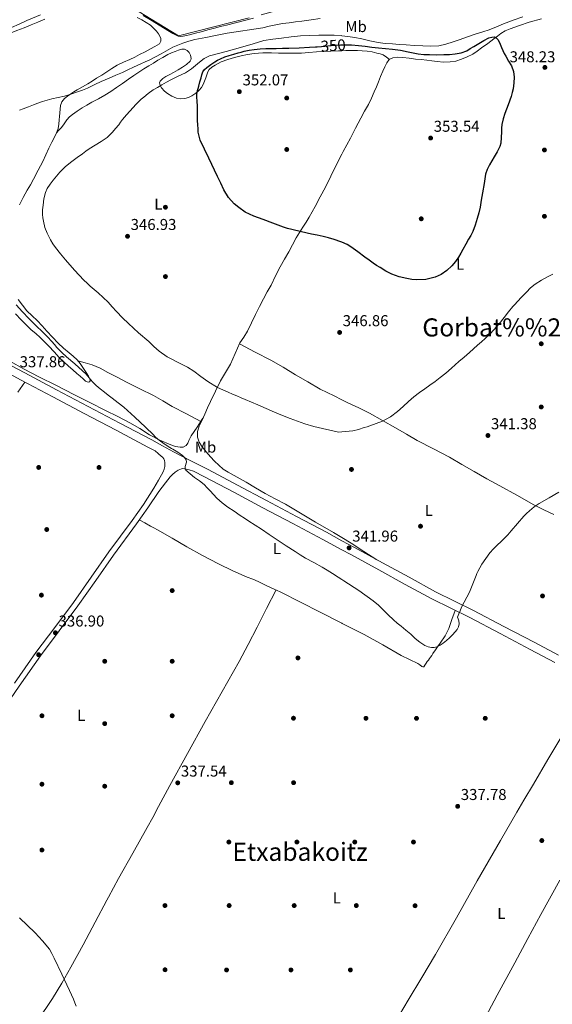
# Model space of a CAD drawing. Extents: x 594005 to 600901, y 720024 to 724747.
# Drawn here: x 595486 to 595825, y 722240 to 722866 of the extents above; entities that cross this region are included whole.
import ezdxf
from ezdxf.enums import TextEntityAlignment as Align

# ---------------------------------------------------------------- set-up
doc = ezdxf.new("R2010")
doc.units = 0
doc.header["$MEASUREMENT"] = 0
for name, pattern in [('DGN Style 2', [77.47841, 46.487046, -30.991364]), ('DGN Style 3', [108.469774, 77.47841, -30.991364]), ('DGN Style 5', [54.234887, 23.243523, -30.991364])]:
    doc.linetypes.add(name, pattern=pattern)
for name, color, linetype in [('Nivel 13', 7, 'Continuous'), ('Nivel 17', 7, 'Continuous'), ('Nivel 20', 7, 'Continuous'), ('Nivel 21', 7, 'Continuous'), ('Nivel 22', 7, 'Continuous'), ('Nivel 36', 7, 'Continuous'), ('Nivel 37', 7, 'Continuous'), ('Nivel 4', 7, 'Continuous'), ('Nivel 41', 7, 'Continuous'), ('Nivel 45', 7, 'Continuous'), ('Nivel 5', 7, 'Continuous'), ('Nivel 7', 7, 'Continuous')]:
    doc.layers.add(name, color=color, linetype=linetype)
doc.styles.add('Style-arial', font='arial.shx', dxfattribs={"bigfont": 'arialbig.shx'})
doc.styles.add('Style-ariali', font='ariali.shx', dxfattribs={"bigfont": 'arialibig.shx'})
doc.styles.add('Style-arialn', font='arialn.shx', dxfattribs={"bigfont": 'arialnbig.shx'})
doc.styles.add('Style-times', font='times.shx', dxfattribs={"bigfont": 'timesbig.shx'})

# ---------------------------------------------------------------- blocks, each defined once
blk = doc.blocks.new('5PATER')
at = {"layer": 'Nivel 7', "linetype": 'Continuous', "lineweight": 0}
h = blk.add_hatch(color=53, dxfattribs=at)
edge = h.paths.add_edge_path()
edge.add_ellipse((0, 0), major_axis=(-1.1, -1.11), ratio=0.999422, start_angle=0, end_angle=360)
blk = doc.blocks.new('5PERFI')
at = {"layer": 'Nivel 17', "linetype": 'Continuous', "lineweight": 0}
h = blk.add_hatch(color=7, dxfattribs=at)
edge = h.paths.add_edge_path()
edge.add_arc((0, 0), 1.56, 315, 675)

msp = doc.modelspace()

# ---------------------------------------------------------------- linework, layer by layer
at = {"layer": 'Nivel 13', "color": 4, "linetype": 'Continuous', "lineweight": 0}
for points in [[(595499.431, 722869.114, 337.742), (595490.703, 722865.45, 337.73), (595485.815, 722863.282, 337.714), (595480.911, 722861.146, 337.698), (595473.816, 722858.439, 337.687), (595466.639, 722855.962, 337.682), (595463.799, 722855.01, 337.682), (595460.959, 722854.058, 337.682)], [(595634.916, 722866.966, 338.304), (595629.295, 722865.514, 338.402), (595623.535, 722864.026, 338.444), (595617.775, 722862.538, 338.434), (595613.927, 722861.649, 338.349), (595610.079, 722860.762, 338.274), (595605.902, 722859.589, 338.322), (595601.727, 722858.41, 338.37), (595598.009, 722857.46, 338.372), (595594.287, 722856.522, 338.37), (595592.265, 722856.025, 338.365), (595590.239, 722855.546, 338.354), (595588.596, 722855.355, 338.309), (595586.975, 722855.674, 338.258), (595583.658, 722857.278, 338.213), (595580.511, 722859.114, 338.194), (595574.979, 722862.548, 338.233), (595569.439, 722865.962, 338.258), (595564.759, 722868.756, 338.196)]]:
    msp.add_polyline3d(points, dxfattribs=at)
at = {"layer": 'Nivel 20', "color": 7, "linetype": 'DGN Style 2', "lineweight": 0}
msp.add_polyline3d([(595650.696, 722902.066, 339.05), (595643.657, 722919.679, 338.634), (595605.625, 722907.487, 338.442), (595546.585, 722886.415, 338.586), (595548.569, 722879.503, 338.586), (595587.113, 722855.791, 339.098), (595639.801, 722869.231, 338.762), (595664.937, 722875.903, 338.746), (595655.225, 722892.639, 338.746)], dxfattribs=at)
at = {"layer": 'Nivel 21', "color": 7, "linetype": 'Continuous', "lineweight": 0}
for points in [[(595574.293, 722590.081, 339.337), (595572.283, 722591.79, 339.02), (595567.742, 722594.257, 338.714), (595547.482, 722604.88, 338.189), (595527.23, 722615.521, 337.898), (595507.102, 722626.184, 337.741), (595486.974, 722636.849, 337.626), (595468.784, 722646.477, 337.565)], [(595425.341, 722356.692, 334.719), (595429.144, 722361.915, 334.794), (595438.831, 722375.662, 334.976), (595448.485, 722389.391, 335.162), (595460.28, 722406.026, 335.48), (595472.085, 722422.67, 335.818), (595485.714, 722442.044, 336.064), (595499.305, 722461.367, 336.314), (595511.223, 722477.237, 336.665), (595523.18, 722493.21, 337.034), (595534.534, 722509.38, 337.274), (595545.829, 722525.48, 337.514), (595560.51, 722545.466, 337.995), (595567.766, 722555.658, 338.341), (595574.641, 722566.04, 338.794), (595578.929, 722571.478, 339.074), (595581.819, 722575.34, 339.28), (595583.468, 722576.814, 339.557), (595585.118, 722578.289, 339.834), (595586.968, 722579.546, 339.919), (595589.086, 722580.369, 339.882)], [(595589.086, 722580.369, 339.882), (595590.073, 722580.513, 339.9), (595591.054, 722580.401, 339.914), (595593.896, 722579.672, 339.934), (595596.739, 722578.943, 339.955), (595603.758, 722575.329, 340.106), (595622.342, 722565.489, 340.588), (595640.926, 722555.649, 341.018), (595660.008, 722545.607, 341.161), (595679.038, 722535.505, 341.194), (595691.248, 722528.878, 341.334), (595696.874, 722525.825, 341.398), (595714.702, 722516.097, 341.562), (595731.622, 722506.892, 341.262), (595748.542, 722497.697, 340.586), (595760.617, 722491.659, 339.985), (595772.75, 722485.729, 339.402), (595792.012, 722475.68, 338.712), (595811.246, 722465.569, 338.314), (595826.858, 722457.265, 338.201)]]:
    msp.add_polyline3d(points, dxfattribs=at)
at = {"layer": 'Nivel 21', "color": 7, "linetype": 'DGN Style 3', "lineweight": 0}
for points in [[(595471.168, 722650.983, 337.565), (595489.36, 722641.354, 337.626), (595509.489, 722630.689, 337.741), (595529.609, 722620.03, 337.898), (595549.851, 722609.394, 338.189), (595570.143, 722598.755, 338.714), (595577.112, 722594.969, 339.181), (595583.997, 722591.229, 339.626), (595595.019, 722585.562, 339.868), (595606.118, 722579.848, 340.106), (595624.728, 722569.995, 340.588), (595643.306, 722560.158, 341.018), (595662.39, 722550.114, 341.161), (595681.449, 722539.997, 341.194), (595691.248, 722534.679, 341.306), (595699.311, 722530.303, 341.398), (595717.141, 722520.574, 341.562), (595734.057, 722511.371, 341.262), (595750.9, 722502.218, 340.586), (595762.876, 722496.229, 339.985), (595775.049, 722490.28, 339.402), (595794.377, 722480.196, 338.712), (595813.629, 722470.076, 338.314), (595829.25, 722461.767, 338.201)], [(595482.807, 722444.089, 336.064), (595496.43, 722463.457, 336.314), (595508.379, 722479.369, 336.665), (595520.302, 722495.297, 337.034), (595531.625, 722511.422, 337.274), (595542.942, 722527.553, 337.514), (595557.63, 722547.549, 337.995), (595564.818, 722557.645, 338.341), (595571.47, 722568.081, 338.794), (595574.494, 722573.225, 339.042), (595577.518, 722578.369, 339.29), (595578.006, 722580.065, 339.474), (595578.494, 722581.761, 339.658), (595578.51, 722583.057, 339.77), (595578.446, 722584.481, 339.866), (595578.238, 722585.649, 339.866), (595577.876, 722586.7, 339.863), (595577.246, 722587.569, 339.802), (595574.764, 722589.68, 339.411), (595574.293, 722590.081, 339.337)]]:
    msp.add_polyline3d(points, dxfattribs=at)
at = {"layer": 'Nivel 22', "color": 30, "linetype": 'DGN Style 5', "lineweight": 30, "elevation": 350, "flags": 128}
msp.add_lwpolyline([(595675.433, 722848.879), (595678.35, 722849.085), (595684.398, 722849.541), (595690.446, 722849.997), (595691.248, 722850.023), (595693.934, 722850.111), (595695.967, 722850.026)], dxfattribs=at)
at = {"layer": 'Nivel 36', "color": 92, "linetype": 'Continuous', "lineweight": 0}
for points in [[(595459.693, 722852.428, 338.271), (595462.523, 722852.702, 338.508), (595465.353, 722852.975, 338.746), (595469.42, 722853.653, 338.9), (595473.385, 722854.847, 338.874), (595476.532, 722856.027, 338.857), (595479.657, 722857.247, 338.842), (595484.276, 722859.08, 338.835), (595488.889, 722860.927, 338.826), (595493.3, 722862.728, 338.79), (595497.705, 722864.543, 338.762), (595502.169, 722866.446, 338.762)], [(595560.921, 722867.535, 339.482), (595563.803, 722865.957, 339.531), (595566.665, 722864.335, 339.578), (595569.274, 722862.474, 339.597), (595571.689, 722860.319, 339.61), (595573.196, 722858.774, 339.664), (595574.569, 722857.039, 339.706), (595575.418, 722855.593, 339.706), (595575.945, 722854.095, 339.706), (595575.944, 722852.363, 339.706), (595575.033, 722850.799, 339.706), (595572.241, 722848.903, 339.687), (595569.369, 722847.439, 339.642), (595565.898, 722845.623, 339.436), (595562.409, 722843.839, 339.258), (595559.301, 722842.312, 339.255), (595556.185, 722840.799, 339.258), (595552.087, 722838.995, 339.261), (595548.057, 722837.055, 339.274), (595544.795, 722835.001, 339.341), (595541.577, 722832.879, 339.45), (595538.312, 722830.84, 339.571), (595535.049, 722828.799, 339.69), (595532.308, 722826.994, 339.726), (595529.561, 722825.199, 339.77), (595526.1, 722823.272, 339.901), (595522.601, 722821.407, 340.042), (595520.565, 722820.198, 340.13), (595518.553, 722818.943, 340.218), (595516.52, 722817.51, 340.288), (595514.617, 722815.839, 340.362), (595512.934, 722813.839, 340.589), (595512.073, 722811.519, 341.002), (595511.841, 722809.12, 341.467), (595511.609, 722806.719, 341.93), (595511.401, 722804.567, 342.338), (595511.193, 722802.415, 342.746), (595510.914, 722799.614, 343.272), (595510.537, 722796.815, 343.754), (595509.793, 722794.471, 343.986), (595508.697, 722792.223, 344.058), (595506.632, 722788.257, 344.14), (595504.601, 722784.287, 344.234), (595502.71, 722780.094, 344.42), (595500.777, 722775.919, 344.586), (595497.853, 722770.236, 344.69), (595494.825, 722764.607, 344.73), (595492.874, 722761.094, 344.73), (595490.921, 722757.583, 344.714), (595488.378, 722752.998, 344.659), (595485.929, 722748.351, 344.554)], [(595713.582, 722522.516, 341.529), (595705.332, 722527.858, 341.81), (595697.081, 722533.199, 342.09), (595691.248, 722536.718, 342.204), (595685.888, 722539.952, 342.308), (595674.553, 722546.479, 342.458), (595664.899, 722552.21, 342.746), (595655.241, 722557.935, 342.986), (595648.793, 722561.339, 343.022), (595642.313, 722564.687, 343.05), (595636.263, 722568.246, 343.107), (595630.233, 722571.839, 343.162), (595624.497, 722574.989, 343.202), (595618.761, 722578.159, 343.242), (595615.678, 722580.27, 343.291), (595612.825, 722582.703, 343.338), (595610.111, 722585.35, 343.355), (595607.513, 722588.111, 343.37), (595604.841, 722591.188, 343.39), (595602.297, 722594.431, 343.418), (595600.401, 722597.414, 343.559), (595599.273, 722600.623, 343.738), (595599.337, 722604.142, 343.793), (595600.441, 722607.583, 343.866), (595602.186, 722611.375, 344.071), (595603.929, 722615.167, 344.282), (595605.777, 722619.199, 344.462), (595607.625, 722623.231, 344.618), (595610.733, 722629.77, 344.678), (595613.961, 722636.255, 344.746), (595617.099, 722641.584, 345.13), (595620.313, 722646.863, 345.546), (595623.334, 722653.701, 345.777), (595626.345, 722660.543, 346.026), (595628.764, 722664.217, 346.333), (595631.129, 722667.919, 346.65), (595633.66, 722673.258, 346.823), (595636.201, 722678.591, 347.05), (595638.729, 722683.565, 347.505), (595641.305, 722688.511, 348.01), (595643.716, 722692.873, 348.523), (595646.137, 722697.231, 348.986), (595649.079, 722703.063, 349.289), (595652.025, 722708.895, 349.53), (595654.779, 722713.638, 349.835), (595657.561, 722718.367, 350.138), (595659.856, 722722.847, 350.351), (595662.201, 722727.311, 350.554), (595664.257, 722730.744, 350.824), (595666.361, 722734.127, 351.194), (595668.453, 722737.268, 351.81), (595670.457, 722740.479, 352.362), (595672.31, 722743.902, 352.55), (595674.153, 722747.327, 352.634), (595677.443, 722753.39, 352.714), (595680.729, 722759.455, 352.778), (595684.188, 722766.495, 352.815), (595687.593, 722773.567, 352.858), (595691.248, 722780.415, 352.983), (595692.155, 722782.114, 353.014), (595696.729, 722790.655, 353.178), (595699.987, 722797.062, 353.2), (595703.241, 722803.471, 353.226), (595705.681, 722807.765, 353.298), (595708.121, 722812.063, 353.37), (595710.107, 722816.054, 353.415), (595711.913, 722820.127, 353.45), (595713.209, 722823.279, 353.458), (595714.505, 722826.431, 353.45), (595715.913, 722829.855, 353.411), (595717.321, 722833.279, 353.306), (595718.513, 722836.013, 353.128), (595719.849, 722838.703, 352.874), (595721.462, 722840.682, 352.601), (595723.721, 722841.807, 352.346), (595726.906, 722842.124, 352.134), (595730.089, 722841.935, 351.978), (595734.113, 722841.478, 351.824), (595738.137, 722841.039, 351.674), (595741.705, 722840.713, 351.471), (595745.273, 722840.383, 351.338), (595748.574, 722839.903, 351.576), (595751.865, 722839.375, 351.946), (595756.02, 722839.047, 352.273), (595760.185, 722839.151, 352.554), (595763.811, 722839.771, 352.653), (595767.369, 722840.895, 352.522), (595771.089, 722842.369, 352.225), (595774.585, 722844.223, 351.93), (595777.418, 722846.098, 351.705), (595780.185, 722848.063, 351.482), (595784.154, 722851.007, 351.18), (595788.105, 722853.951, 350.874), (595790.249, 722855.591, 350.407), (595792.409, 722857.231, 349.85), (595795.272, 722858.918, 349.437), (595798.345, 722860.223, 349.21), (595804.393, 722862.441, 349.14), (595810.489, 722864.479, 349.066), (595818.394, 722866.508, 348.876)], [(595509.583, 722794.04, 344), (595511.092, 722795.716, 344.069), (595512.601, 722797.391, 344.138), (595514.313, 722799.904, 344.292), (595516.009, 722802.431, 344.506), (595517.809, 722804.237, 344.892), (595519.801, 722805.839, 345.146), (595522.737, 722807.954, 345.026), (595525.769, 722809.919, 344.906), (595528.928, 722811.761, 344.786), (595532.105, 722813.567, 344.666), (595536.232, 722815.809, 344.507), (595540.345, 722818.079, 344.41), (595544.138, 722820.411, 344.485), (595547.833, 722822.895, 344.618), (595551.617, 722825.56, 344.725), (595555.401, 722828.223, 344.762), (595558.669, 722830.493, 344.611), (595561.977, 722832.703, 344.41), (595565.153, 722834.7, 344.283), (595568.345, 722836.671, 344.154), (595571.222, 722838.443, 344.006), (595574.105, 722840.207, 343.85), (595577.279, 722842.059, 343.783), (595580.505, 722843.823, 343.722), (595582.734, 722844.9, 343.496), (595585.033, 722845.887, 343.226), (595587.154, 722846.691, 343.095), (595589.289, 722847.311, 343.146), (595590.975, 722847.284, 343.401), (595592.665, 722846.479, 343.674), (595594.079, 722845.093, 343.881), (595594.937, 722843.455, 344.074), (595595.312, 722841.45, 344.252), (595595.139, 722840.447, 344.329), (595594.633, 722839.599, 344.394), (595592.352, 722837.548, 344.44), (595589.849, 722835.871, 344.458), (595586.945, 722834.172, 344.648), (595584.025, 722832.511, 344.842), (595581.607, 722831.228, 344.871), (595579.177, 722829.951, 344.938), (595577.187, 722828.61, 345.175), (595575.545, 722826.943, 345.434), (595575.181, 722825.962, 345.522), (595575.496, 722824.21, 345.636), (595576.425, 722822.623, 345.786), (595578.222, 722820.683, 346.137), (595580.281, 722819.023, 346.554), (595583.014, 722817.327, 347.09), (595585.913, 722816.111, 347.626), (595588.607, 722815.727, 348.053), (595591.305, 722815.999, 348.474), (595593.553, 722816.614, 349.009), (595595.721, 722817.599, 349.514), (595598.222, 722819.223, 349.814), (595600.457, 722821.231, 349.962), (595601.881, 722822.93, 350.024), (595602.937, 722824.815, 350.09), (595603.762, 722826.962, 350.205), (595604.553, 722829.119, 350.298), (595605.194, 722831.016, 350.309), (595605.865, 722832.911, 350.314), (595606.654, 722834.27, 350.334), (595608.403, 722835.919, 350.364), (595610.489, 722837.231, 350.394), (595614.463, 722839.247, 350.44), (595618.585, 722840.767, 350.49), (595622.864, 722841.948, 350.693), (595627.177, 722842.991, 350.938), (595631.253, 722843.86, 351.074), (595635.369, 722844.527, 351.21), (595640.913, 722844.948, 351.4), (595646.457, 722844.991, 351.594), (595650.819, 722844.816, 351.796), (595655.177, 722844.655, 352.058), (595660.306, 722844.655, 352.566), (595665.433, 722844.815, 353.066), (595670.31, 722845.261, 353.29), (595675.193, 722845.679, 353.386), (595679.743, 722845.84, 353.381), (595684.297, 722845.999, 353.386), (595689.001, 722846.208, 353.493), (595691.248, 722846.307, 353.534), (595693.705, 722846.415, 353.578), (595697.456, 722846.487, 353.576), (595701.209, 722846.463, 353.562), (595704.236, 722846.341, 353.544), (595707.257, 722846.063, 353.514), (595710.447, 722845.546, 353.36), (595713.609, 722844.863, 353.162), (595715.714, 722844.435, 353.203), (595717.641, 722843.631, 353.162), (595719.652, 722842.206, 352.87), (595721.662, 722840.782, 352.578)], [(595483.378, 722678.926, 338.181), (595487.017, 722675.199, 338.122), (595490.162, 722672.007, 338.088), (595493.369, 722668.879, 338.074), (595496.272, 722666.358, 338.074), (595499.161, 722663.823, 338.074), (595501.921, 722661.087, 338.074), (595504.633, 722658.303, 338.074), (595507.945, 722654.768, 338.189), (595511.273, 722651.247, 338.346), (595514.199, 722648.368, 338.378), (595517.225, 722645.599, 338.41), (595519.893, 722643.29, 338.5), (595522.569, 722640.991, 338.65), (595524.514, 722639.26, 338.819), (595526.457, 722637.519, 339.018), (595528.082, 722636.234, 339.191), (595529.785, 722635.439, 339.418), (595530.454, 722635.708, 339.7), (595530.857, 722636.383, 339.978), (595530.769, 722637.522, 340.12), (595529.949, 722639.264, 340.316), (595528.873, 722640.927, 340.522), (595527.624, 722642.916, 340.817), (595526.329, 722644.879, 341.098), (595524.606, 722647.423, 341.319), (595522.633, 722649.775, 341.37), (595520.081, 722651.996, 341.345), (595517.497, 722654.159, 341.322), (595514.055, 722657.184, 341.315), (595510.665, 722660.271, 341.306), (595506.941, 722664.021, 341.255), (595503.337, 722667.887, 341.226), (595500.302, 722671.277, 341.25), (595497.273, 722674.671, 341.274), (595493.94, 722677.795, 341.298), (595490.649, 722680.959, 341.322), (595487.832, 722684.529, 341.325), (595485.049, 722688.127, 341.306)], [(595826.249, 722551.311, 339.002), (595819.815, 722554.307, 339.344), (595813.481, 722557.503, 339.69), (595802.633, 722563.532, 340.276), (595791.817, 722569.615, 340.81), (595783.632, 722574.109, 341.123), (595775.449, 722578.607, 341.418), (595767.61, 722583.204, 341.733), (595759.785, 722587.823, 342.058), (595749.487, 722593.092, 342.518), (595739.209, 722598.383, 343.066), (595732.341, 722602.376, 343.535), (595725.481, 722606.383, 344.058), (595717.203, 722611.172, 344.881), (595708.809, 722615.759, 345.482), (595701.984, 722619.112, 345.536), (595695.129, 722622.415, 345.546), (595691.248, 722624.298, 345.577), (595686.277, 722626.709, 345.616), (595677.497, 722631.151, 345.69), (595669.551, 722635.629, 345.77), (595661.689, 722640.255, 345.85), (595653.885, 722644.956, 345.921), (595645.977, 722649.471, 345.962), (595636.009, 722654.661, 345.982), (595626.041, 722659.852, 346.001)], [(595602.783, 722612.674, 344.143), (595599.052, 722606.984, 343.492), (595595.321, 722601.295, 342.842), (595593.884, 722598.303, 342.393), (595593.13, 722596.785, 342.12), (595592.025, 722595.311, 341.85), (595590.264, 722594.262, 341.493), (595588.329, 722594.127, 341.194), (595585.281, 722594.622, 341.023), (595582.265, 722595.583, 340.954), (595575.346, 722598.592, 340.8), (595568.713, 722601.983, 340.618), (595562.537, 722605.941, 340.19), (595556.281, 722609.727, 339.77), (595548.52, 722613.613, 339.539), (595540.761, 722617.503, 339.37), (595530.682, 722622.616, 339.238), (595520.601, 722627.727, 339.098), (595509.416, 722633.28, 338.525), (595498.249, 722638.879, 338.026), (595488.96, 722643.859, 337.981), (595479.705, 722648.895, 337.978)], [(595523.201, 722649.098, 341.355), (595527.724, 722647.821, 341.29), (595532.249, 722646.543, 341.226), (595537.274, 722644.358, 341.202), (595542.105, 722641.679, 341.258), (595548.129, 722638.631, 341.392), (595554.153, 722635.583, 341.594), (595562.681, 722631.28, 341.94), (595571.209, 722626.975, 342.314), (595577.246, 722623.557, 342.597), (595583.257, 722620.095, 342.906), (595592.329, 722615.33, 343.404), (595601.4, 722610.565, 343.902)], [(595489.34, 722635.595, 337.64), (595484.941, 722629.246, 337.529)], [(595763.428, 722490.285, 339.85), (595761.369, 722484.583, 339.69), (595759.31, 722478.881, 339.53), (595756.939, 722474.07, 339.512), (595753.934, 722469.585, 339.53), (595753.253, 722468.641, 339.51), (595752.574, 722467.697, 339.482), (595750.906, 722465.262, 339.389), (595749.23, 722462.833, 339.274), (595748.429, 722461.753, 339.196), (595747.63, 722460.673, 339.114), (595746.974, 722459.705, 339.086), (595746.318, 722458.737, 339.05), (595745.645, 722457.785, 338.964), (595744.974, 722456.833, 338.874), (595744.486, 722456.13, 338.821), (595743.998, 722455.425, 338.762), (595743.374, 722454.545, 338.57), (595742.828, 722454.379, 338.478), (595742.206, 722454.593, 338.41), (595740.94, 722455.619, 338.342), (595739.63, 722456.593, 338.346), (595734.301, 722459.08, 338.468), (595729.006, 722461.665, 338.554), (595717.309, 722468.372, 338.542), (595705.518, 722474.913, 338.49), (595691.509, 722482.087, 338.382), (595691.248, 722482.22, 338.38), (595677.486, 722489.233, 338.282), (595664.958, 722495.601, 338.225), (595652.414, 722501.937, 338.17), (595651.442, 722502.409, 338.162), (595650.462, 722502.865, 338.154), (595646.303, 722504.756, 338.153), (595642.142, 722506.641, 338.154), (595640.031, 722507.651, 338.146), (595637.918, 722508.657, 338.138), (595634.485, 722510.097, 338.132), (595631.038, 722511.505, 338.122), (595621.788, 722515.575, 338.039), (595612.654, 722519.905, 337.93), (595602.482, 722525.239, 337.802), (595592.446, 722530.817, 337.674), (595583.169, 722536.227, 337.601), (595573.87, 722541.585, 337.562), (595571.603, 722542.765, 337.537), (595569.342, 722543.953, 337.594), (595565.8, 722545.936, 337.836), (595562.257, 722547.919, 338.078)], [(595570.783, 722358.702, 337.03), (595574.468, 722365.591, 337.111), (595581.646, 722378.961, 337.258), (595592.939, 722399.376, 337.423), (595604.286, 722419.761, 337.53), (595615.043, 722438.841, 337.473), (595625.774, 722457.937, 337.482), (595631.621, 722468.727, 337.653), (595637.278, 722479.617, 337.834), (595643.324, 722491.49, 337.994), (595649.368, 722503.362, 338.154)], [(595802.687, 722361.907, 338.028), (595807.15, 722369.537, 338.026), (595813.171, 722379.751, 337.989), (595822.478, 722395.54, 337.931), (595837.95, 722421.457, 337.898), (595844.823, 722432.836, 337.948), (595851.696, 722444.215, 337.998)], [(595492.95, 722223.717, 334.786), (595497.807, 722230.414, 334.67), (595502.67, 722237.105, 334.554), (595507.011, 722243.451, 334.648), (595512.988, 722253.321, 335.235), (595518.606, 722263.409, 335.77), (595526.414, 722277.719, 336.165), (595534.158, 722292.065, 336.426), (595541.53, 722305.928, 336.464), (595542.59, 722307.913, 336.472), (595548.926, 722319.777, 336.522), (595558.099, 722336.003, 336.74), (595567.31, 722352.209, 336.954), (595570.783, 722358.702, 337.03)], [(595802.687, 722361.907, 338.028), (595792.183, 722343.945, 338.033), (595777.326, 722318.289, 338.01), (595764.171, 722294.825, 337.954), (595750.878, 722271.441, 337.898), (595742.218, 722256.934, 337.874), (595733.55, 722242.433, 337.85), (595722.502, 722223.865, 337.769), (595711.454, 722205.297, 337.706), (595699.905, 722185.874, 337.706), (595691.248, 722171.405, 337.706), (595688.302, 722166.481, 337.706), (595675.313, 722145.349, 337.73), (595662.158, 722124.321, 337.706), (595652.878, 722109.457, 337.587), (595643.598, 722094.593, 337.434), (595641.758, 722091.65, 337.353), (595632.73, 722077.208, 336.955), (595621.863, 722059.822, 336.476)], [(595830.021, 722318.666, 337.666), (595818.014, 722296.897, 337.706), (595809.658, 722281.584, 337.761), (595801.326, 722266.257, 337.802), (595790.154, 722245.559, 337.756), (595779.006, 722224.849, 337.69), (595770.361, 722208.775, 337.673), (595761.87, 722192.609, 337.658), (595761.41, 722191.146, 337.658), (595761.07, 722189.633, 337.658), (595760.585, 722188.143, 337.644), (595759.982, 722186.689, 337.61), (595759.372, 722185.717, 337.571), (595758.654, 722184.817, 337.53), (595757.902, 722183.956, 337.498), (595757.086, 722183.137, 337.482), (595756.153, 722182.383, 337.482), (595755.118, 722181.889, 337.482), (595753.366, 722181.879, 337.482), (595751.646, 722182.513, 337.482), (595748.192, 722184.5, 337.485), (595744.718, 722186.417, 337.498), (595727.405, 722194.712, 337.602), (595710.092, 722203.006, 337.706)]]:
    msp.add_polyline3d(points, dxfattribs=at)
at = {"layer": 'Nivel 4', "color": 30, "linetype": 'Continuous', "lineweight": 30, "elevation": 350, "flags": 128}
for points in [[(595695.967, 722850.026), (595697.422, 722849.965), (595701.777, 722849.583), (595706.126, 722849.133), (595710.398, 722848.644), (595714.67, 722848.157), (595719.062, 722847.774), (595723.454, 722847.373), (595728.524, 722846.595), (595733.566, 722845.645), (595736.692, 722844.92), (595739.838, 722844.269), (595743.386, 722843.968), (595746.942, 722843.869), (595751.526, 722843.792), (595756.11, 722843.805), (595759.802, 722844.016), (595763.486, 722844.429), (595767.243, 722844.985), (595770.766, 722846.269), (595773.041, 722847.663), (595775.294, 722849.069), (595778.441, 722850.978), (595781.598, 722852.877), (595784.907, 722854.497), (595786.642, 722854.974), (595788.318, 722855.069), (595789.498, 722854.525), (595790.478, 722853.453), (595791.365, 722852.031), (595792.062, 722850.557), (595792.85, 722848.466), (595793.678, 722846.397), (595794.596, 722844.559), (595795.566, 722842.749), (595797.413, 722839.775), (595799.262, 722836.717), (595800.579, 722833.147), (595801.006, 722829.453), (595800.811, 722825.793), (595800.27, 722822.141), (595799.78, 722819.683), (595799.15, 722817.261), (595797.135, 722811.857), (595795.054, 722806.477), (595793.898, 722802.933), (595793.07, 722799.309), (595792.949, 722796.968), (595792.926, 722794.621), (595792.567, 722787.606), (595791.838, 722785.389), (595790.051, 722782.019), (595788.19, 722778.749), (595786.773, 722776.23), (595785.358, 722773.709), (595783.814, 722770.862), (595782.782, 722767.837), (595781.764, 722761.829)], [(595781.764, 722761.829), (595780.75, 722755.821), (595779.982, 722751.269), (595779.214, 722746.717), (595778.423, 722743.114), (595777.438, 722739.549), (595776.176, 722735.344), (595774.542, 722731.277), (595773.296, 722728.855), (595771.982, 722726.477), (595770.126, 722723.213), (595768.27, 722719.949), (595766.94, 722717.519), (595765.614, 722715.085), (595763.617, 722712.154), (595761.278, 722709.421), (595758.142, 722706.423), (595754.398, 722704.029), (595750.579, 722702.362), (595744.792, 722700.84), (595738.942, 722700.493), (595735.764, 722700.78), (595732.59, 722701.357), (595727.693, 722702.449), (595722.99, 722704.109), (595719.216, 722706.152), (595715.566, 722708.365), (595713.387, 722709.694), (595711.262, 722711.101), (595708.541, 722713.099), (595705.822, 722715.101), (595701.444, 722718.315), (595697.054, 722721.517), (595694.566, 722723.052), (595691.248, 722724.485), (595690.516, 722724.801), (595686.302, 722726.173), (595682.782, 722727.22), (595679.23, 722728.125), (595675.541, 722728.931), (595671.854, 722729.741), (595665.564, 722731.163), (595659.278, 722732.605), (595656.645, 722733.243), (595654.046, 722734.013), (595650.601, 722735.337), (595647.182, 722736.717), (595641.156, 722738.9), (595635.118, 722741.069), (595632.356, 722742.256), (595629.694, 722743.725), (595625.563, 722746.556), (595622.7, 722748.968), (595618.947, 722753.062), (595616.046, 722757.741), (595614.088, 722762.016), (595612.142, 722766.285), (595606.598, 722777.885), (595601.054, 722789.485), (595600.406, 722791.949), (595599.758, 722794.413), (595599.648, 722795.787), (595599.662, 722797.181), (595599.529, 722798.524), (595599.422, 722799.869), (595599.384, 722801.357), (595599.374, 722802.845), (595599.382, 722804.941), (595599.39, 722807.037), (595599.389, 722808.445), (595599.374, 722809.853), (595599.296, 722811.734), (595599.182, 722813.613), (595599.087, 722814.909), (595598.99, 722816.205), (595598.944, 722818.56), (595599.278, 722820.909), (595599.691, 722822.328), (595600.11, 722823.725), (595600.862, 722826.421), (595601.614, 722829.117), (595602.156, 722831.045), (595602.782, 722832.957), (595603.85, 722834.44), (595605.326, 722835.629), (595607.741, 722837.476), (595610.254, 722839.165), (595612.098, 722840.234), (595613.998, 722841.197), (595616.69, 722842.388), (595619.454, 722843.373), (595622.369, 722844.203), (595625.294, 722844.989), (595627.179, 722845.478), (595629.07, 722845.949), (595632.206, 722846.607), (595635.374, 722847.117), (595639.112, 722847.581), (595642.862, 722847.789), (595646.134, 722847.805), (595649.406, 722847.821)], [(595649.406, 722847.821), (595653.406, 722847.842), (595657.406, 722847.869), (595663.994, 722848.107), (595670.574, 722848.541), (595674.462, 722848.81), (595675.433, 722848.879)]]:
    msp.add_lwpolyline(points, dxfattribs=at)
at = {"layer": 'Nivel 5', "color": 30, "linetype": 'Continuous', "lineweight": 0, "flags": 128}
for points, elevation in [([(595677.454, 722866.813), (595671.594, 722865.993), (595665.742, 722865.149), (595661.718, 722864.623), (595657.694, 722864.093), (595653.406, 722863.527), (595649.15, 722862.781), (595645.006, 722861.861), (595640.862, 722860.941), (595618.134, 722857.405), (595611.87, 722856.109), (595604.697, 722854.776), (595597.518, 722853.453), (595593.736, 722852.47), (595590.03, 722851.197), (595586.816, 722849.927), (595583.678, 722848.493), (595576.091, 722844.385), (595568.462, 722840.381), (595565.877, 722839.206), (595563.294, 722838.029), (595560.966, 722836.949), (595558.638, 722835.869), (595555.049, 722834.207), (595551.454, 722832.557), (595547.269, 722830.741), (595543.07, 722828.957), (595540.53, 722827.846), (595537.998, 722826.717), (595536.644, 722826.09), (595535.294, 722825.453), (595532.281, 722823.993), (595529.262, 722822.541), (595526.076, 722821.237), (595522.83, 722820.077), (595518.71, 722818.653), (595514.542, 722817.389), (595510.555, 722816.525), (595506.558, 722815.709), (595503.539, 722814.964), (595500.574, 722814.045), (595497.71, 722812.966), (595494.846, 722811.885), (595491.606, 722810.661), (595488.366, 722809.437), (595485.924, 722808.524)], 340), ([(595806.43, 722867.933), (595800.251, 722865.673), (595794.078, 722863.405), (595789.615, 722861.487), (595785.134, 722859.613), (595780.914, 722858.305), (595776.686, 722857.021), (595771.303, 722855.14), (595765.918, 722853.261), (595763.976, 722852.607), (595762.03, 722851.965), (595757.516, 722850.547), (595752.894, 722849.485), (595747.864, 722849.124), (595742.83, 722849.341), (595737.486, 722849.697), (595732.142, 722850.061), (595727.782, 722850.364), (595723.422, 722850.669), (595718.889, 722851), (595714.366, 722851.469), (595709.142, 722852.543), (595703.95, 722853.789), (595699.538, 722854.644), (595695.102, 722855.405), (595691.248, 722855.876), (595690.703, 722855.943), (595686.286, 722856.189), (595681.398, 722856.224), (595676.51, 722856.157), (595670.676, 722856.032), (595664.846, 722855.741), (595658.862, 722855.123), (595652.894, 722854.365), (595647.21, 722853.683), (595641.566, 722852.733), (595634.82, 722850.788), (595628.126, 722848.685), (595622.887, 722847.259), (595617.646, 722845.837), (595606.878, 722842.989), (595603.613, 722841.374), (595600.654, 722839.133), (595598.026, 722836.939), (595595.39, 722834.765), (595593.615, 722833.487), (595591.758, 722832.333), (595587.02, 722830.119), (595582.302, 722827.885), (595579.467, 722826.26), (595576.638, 722824.621), (595573.848, 722822.992), (595571.07, 722821.341), (595567.968, 722819.208), (595565.038, 722816.829), (595563.395, 722815.401), (595561.822, 722813.901), (595560.067, 722812.095), (595558.334, 722810.269), (595556.166, 722807.955), (595554.046, 722805.597), (595552.784, 722804.055), (595551.566, 722802.477), (595550.352, 722800.844), (595549.134, 722799.213), (595547.191, 722796.868), (595545.166, 722794.589), (595543.561, 722792.812), (595541.79, 722791.213), (595539.89, 722789.892), (595537.95, 722788.637), (595534.166, 722786.241), (595530.398, 722783.821), (595528.19, 722782.329), (595525.998, 722780.813), (595522.596, 722778.409), (595519.23, 722775.949), (595515.272, 722772.755), (595511.662, 722769.165), (595509.522, 722766.583), (595507.47, 722763.933), (595505.495, 722761.388), (595503.662, 722758.685), (595502.494, 722756.162), (595501.521, 722752.155), (595500.958, 722748.045), (595500.624, 722745.051), (595500.558, 722742.061), (595500.762, 722739.929), (595501.166, 722737.805), (595502.181, 722733.94), (595503.566, 722730.205), (595504.596, 722728.114), (595505.742, 722726.093), (595507.289, 722723.548)], 345), ([(595507.289, 722723.548), (595508.958, 722721.085), (595512.036, 722717.135), (595515.262, 722713.309), (595521.015, 722706.734), (595527.006, 722700.381), (595528.996, 722698.472), (595531.038, 722696.621), (595533.551, 722694.446), (595536.062, 722692.269), (595539.266, 722689.34), (595542.366, 722686.301), (595545.058, 722683.375), (595547.726, 722680.429), (595551.452, 722676.524), (595555.278, 722672.717), (595561.773, 722666.978), (595568.366, 722661.357), (595571.573, 722658.229), (595574.83, 722655.149), (595580.076, 722651.529), (595588.653, 722647.137), (595592.943, 722644.947), (595597.038, 722642.477), (595601.373, 722639.113), (595605.79, 722635.837), (595612.143, 722632.191), (595618.75, 722629.053), (595621.562, 722627.924), (595624.366, 722626.781), (595627.029, 722625.619), (595629.694, 722624.461), (595633.758, 722622.741), (595637.822, 722621.021), (595643.086, 722618.685), (595648.35, 722616.349), (595653.338, 722614.301), (595658.366, 722612.349), (595662.989, 722610.589), (595667.662, 722608.973), (595673.302, 722607.205), (595689.166, 722603.709), (595691.248, 722603.88), (595693.646, 722604.077), (595698.126, 722604.445), (595701.857, 722605.291), (595705.502, 722606.573), (595707.32, 722607.169), (595709.134, 722607.773), (595713.185, 722609.181), (595717.198, 722610.717), (595722.162, 722613.368), (595726.654, 722616.797), (595730.171, 722620.025), (595733.678, 722623.245), (595737.105, 722626.198), (595740.638, 722629.021), (595743.974, 722631.338), (595747.326, 722633.629), (595750.648, 722636.019), (595753.934, 722638.461), (595757.529, 722641.327), (595761.022, 722644.317), (595763.372, 722646.488), (595765.726, 722648.653), (595769.123, 722651.503), (595772.51, 722654.365), (595775.072, 722656.667), (595777.63, 722658.973), (595780.085, 722661.109), (595782.542, 722663.245), (595785.412, 722665.942), (595788.11, 722668.813), (595791.413, 722672.695), (595794.638, 722676.637), (595797.341, 722680.159), (595800.142, 722683.597), (595801.553, 722685.106), (595802.974, 722686.605), (595805.87, 722689.716), (595808.766, 722692.829), (595811.407, 722695.453), (595814.286, 722697.837), (595818.381, 722700.462), (595822.686, 722702.717), (595825.58, 722704.104)], 345), ([(595483.79, 722684.717), (595487.795, 722680.252), (595491.934, 722675.917), (595496.391, 722671.613), (595500.862, 722667.325), (595503.779, 722664.385), (595506.638, 722661.389), (595508.24, 722659.44), (595509.838, 722657.485), (595512.832, 722654.445), (595515.95, 722651.533), (595521.226, 722647.267), (595528.342, 722640.587), (595530.334, 722638.333), (595532.415, 722635.739), (595534.686, 722633.341), (595537.344, 722631.228), (595540.014, 722629.133), (595542.47, 722627.197), (595544.926, 722625.261), (595548.7, 722622.417), (595552.43, 722619.517), (595559.369, 722613.313), (595566.126, 722606.909), (595567.841, 722605.288), (595569.55, 722603.661), (595570.993, 722602.225), (595572.43, 722600.781), (595574.006, 722599.33), (595575.662, 722597.965), (595578.613, 722595.84), (595581.694, 722593.917), (595582.659, 722593.393), (595583.63, 722592.877), (595586.743, 722590.971), (595589.774, 722588.877), (595591.063, 722587.638), (595592.078, 722586.173), (595592.31, 722584.559), (595591.551, 722581.82), (595591.412, 722580.557), (595591.886, 722579.517), (595594.559, 722577.114), (595597.39, 722574.909), (595600.568, 722572.777), (595603.582, 722570.461), (595605.472, 722568.395), (595607.31, 722566.285), (595609.489, 722563.956), (595611.726, 722561.677), (595615.092, 722558.691), (595618.702, 722556.013), (595622.595, 722553.387), (595626.51, 722550.797), (595629.297, 722548.985), (595632.078, 722547.165), (595636.039, 722544.542), (595639.998, 722541.917), (595644.99, 722538.605), (595649.982, 722535.293), (595655.709, 722531.499), (595661.438, 722527.709), (595664.702, 722525.623), (595668.014, 722523.613), (595673.332, 722520.788), (595678.622, 722517.917), (595681.967, 722515.822), (595685.31, 722513.725), (595688.926, 722511.477), (595691.248, 722510.033), (595692.542, 722509.229), (595702.052, 722503.013), (595711.262, 722496.333), (595714.519, 722493.606), (595717.63, 722490.717), (595720.798, 722487.445), (595724.062, 722484.285)], 340), ([(595724.062, 722484.285), (595726.483, 722482.289), (595728.91, 722480.301), (595732.054, 722477.733), (595735.198, 722475.165), (595736.591, 722473.79), (595737.95, 722472.365), (595740.793, 722470.043), (595743.982, 722468.029), (595746.17, 722467.097), (595748.414, 722466.669), (595750.116, 722466.731), (595751.806, 722467.229), (595753.888, 722468.275), (595755.774, 722469.565), (595757.78, 722471.24), (595759.71, 722472.989), (595761.588, 722474.849), (595763.406, 722476.781), (595764.581, 722478.261), (595765.534, 722479.917), (595766.034, 722481.779), (595765.822, 722483.645), (595765.31, 722484.909), (595764.942, 722486.093), (595765.664, 722488.089), (595766.494, 722490.077), (595767.446, 722492.429), (595772.43, 722501.949), (595774.574, 722507.197), (595776.718, 722512.445), (595777.281, 722513.807), (595777.854, 722515.165), (595779.024, 722517.475), (595780.382, 722519.693), (595782.846, 722523.358), (595785.534, 722526.861), (595787.845, 722529.508), (595790.286, 722532.029), (595792.483, 722533.977), (595794.638, 722535.965), (595796.916, 722538.466), (595799.15, 722541.005), (595803.082, 722545.644), (595807.038, 722550.269), (595808.842, 722552.072), (595810.782, 722553.741), (595813.738, 722556.107), (595816.846, 722558.253), (595823.158, 722561.908), (595829.486, 722565.517)], 340), ([(595485.891, 722294.77), (595495.848, 722285.168), (595500.608, 722280.154), (595504.974, 722274.765), (595506.606, 722272.065), (595507.982, 722269.229), (595512.91, 722258.923), (595517.774, 722248.589), (595519.044, 722245.835), (595520.286, 722243.069), (595521.213, 722240.8), (595522.126, 722238.525)], 335)]:
    msp.add_lwpolyline(points, dxfattribs=dict(at, elevation=elevation))

# ---------------------------------------------------------------- block references
at = {"layer": 'Nivel 17', "color": 7, "linetype": 'Continuous', "lineweight": 0}
for p in [(595656.142, 722816.205, 352.416), (595656.142, 722783.501, 352.928), (595820.238, 722783.181, 347.744), (595578.894, 722746.765, 348.384), (595741.774, 722739.405, 352.736), (595820.238, 722741.005, 346.272), (595578.894, 722702.669, 346.656), (595818.19, 722659.917, 342.752), (595818.19, 722619.725, 340.384), (595498.19, 722581.261, 337.568), (595536.59, 722581.261, 338.016), (595697.358, 722579.981, 343.648), (595741.326, 722543.885, 341.664), (595503.31, 722541.773, 337.376), (595499.918, 722500.045, 336.672), (595583.182, 722502.925, 337.312), (595819.022, 722499.533, 338.016), (595498.126, 722462.157, 336.736), (595540.238, 722457.997, 336.992), (595583.182, 722457.997, 337.056), (595663.246, 722460.109, 337.632), (595500.238, 722423.309, 335.84), (595540.238, 722418.317, 336.992), (595583.182, 722423.309, 337.248), (595660.43, 722421.773, 337.568), (595706.574, 722421.709, 337.632), (595738.766, 722421.709, 337.632), (595782.542, 722421.709, 337.632), (595620.878, 722380.749, 337.568), (595660.494, 722380.749, 337.632), (595500.238, 722379.789, 335.904), (595540.238, 722378.509, 336.992), (595818.574, 722343.949, 337.568), (595500.238, 722337.933, 335.648), (595619.278, 722342.989, 337.632), (595662.606, 722342.989, 337.632), (595699.47, 722342.989, 337.632), (595736.846, 722342.989, 337.888), (595578.574, 722302.605, 337.376), (595619.47, 722302.605, 337.376), (595660.878, 722302.605, 337.952), (595700.43, 722302.605, 338.016), (595737.87, 722302.477, 337.888), (595578.638, 722261.773, 337.312), (595617.806, 722261.645, 337.888), (595658.83, 722261.645, 337.824), (595696.654, 722261.645, 337.696)]:
    msp.add_blockref('5PERFI', p, dxfattribs=at)
at = {"layer": 'Nivel 7', "color": 53, "linetype": 'Continuous', "lineweight": 0}
for p in [(595820.526, 722835.693, 348.232), (595625.966, 722820.269, 352.072), (595747.758, 722790.765, 353.544), (595554.75, 722728.301, 346.928), (595689.79, 722667.117, 346.864), (595784.238, 722601.581, 341.384), (595695.854, 722530.093, 341.96), (595508.846, 722476.077, 336.904), (595586.734, 722380.653, 337.544), (595764.99, 722365.741, 337.776)]:
    msp.add_blockref('5PATER', p, dxfattribs=at)

# ---------------------------------------------------------------- texts
at = {"layer": 'Nivel 37', "color": 92, "linetype": 'Continuous', "lineweight": 0, "style": 'Style-arialn'}
for s, p in [('Mb', (595700.273, 722861.652, 342.046)), ('L', (595574.377, 722748.773, 348.061)), ('L', (595766.505, 722710.501, 349.644)), ('Mb', (595604.433, 722594.164, 343.49)), ('L', (595746.601, 722553.957, 341.724)), ('L', (595649.902, 722529.623, 339.692)), ('L', (595525.326, 722423.591, 336.563)), ('L', (595688.014, 722307.495, 337.957)), ('L', (595792.814, 722297.575, 337.878))]:
    msp.add_text(s, height=7, dxfattribs=at).set_placement(p, align=Align.MIDDLE_CENTER)
at = {"layer": 'Nivel 41', "color": 7, "linetype": 'Continuous', "lineweight": 0, "style": 'Style-ariali'}
msp.add_text('350', height=7, rotation=4.311762, dxfattribs=at).set_placement((595685.732, 722849.642, 350), align=Align.MIDDLE_CENTER)
at = {"layer": 'Nivel 41', "color": 7, "linetype": 'Continuous', "lineweight": 0, "style": 'Style-arial'}
for s, p in [('348.23', (595798.054, 722838.951, 348.232)), ('352.07', (595628.018, 722824.269, 352.072)), ('353.54', (595749.743, 722794.765, 353.544)), ('346.93', (595556.735, 722732.301, 346.928)), ('346.86', (595691.775, 722671.117, 346.864)), ('337.86', (595486.063, 722645.005, 337.864)), ('341.38', (595786.223, 722605.581, 341.384)), ('341.96', (595697.839, 722534.093, 341.96)), ('336.90', (595510.831, 722480.077, 336.904)), ('337.54', (595588.719, 722384.653, 337.544)), ('337.78', (595766.975, 722369.741, 337.776))]:
    msp.add_text(s, height=7, dxfattribs=at).set_placement(p)
at = {"layer": 'Nivel 45', "color": 7, "linetype": 'Continuous', "lineweight": 0, "style": 'Style-times'}
for s, p in [('Gorbat%%243n', (595800.189, 722670.325, 344.995)), ('Etxabakoitz', (595664.626, 722336.786, 337.374))]:
    msp.add_text(s, height=11.5, dxfattribs=at).set_placement(p, align=Align.MIDDLE_CENTER)

doc.saveas('drawing.dxf')
